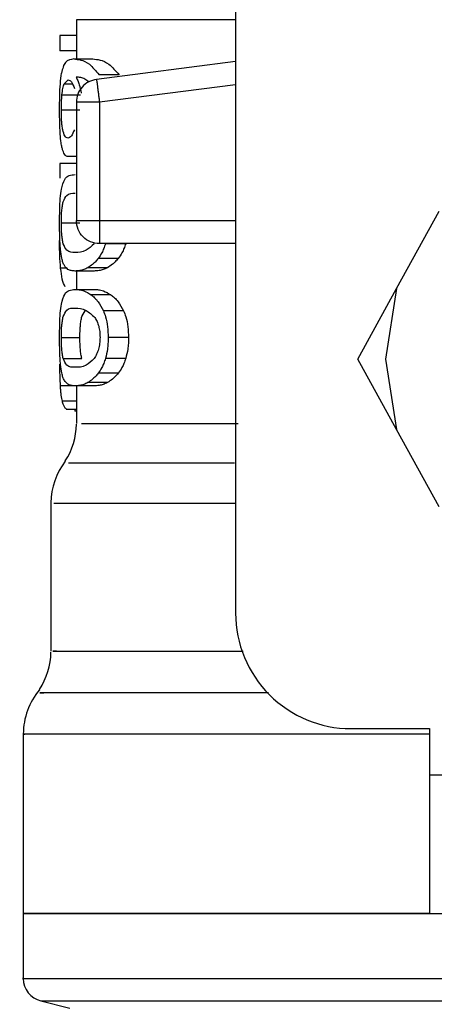
# Model space of a CAD drawing. Extents: x 0.4 to 10.6, y 0.4 to 8.1.
# Drawn here: x 7.4 to 7.4, y 5.5 to 5.5 of the extents above; entities that cross this region are included whole.
import ezdxf

# ---------------------------------------------------------------- set-up
doc = ezdxf.new("R2010")
doc.units = 0
doc.linetypes.add('SLD-SOLID', pattern=[0])
doc.layers.get('0').update_dxf_attribs({"linetype": 'CONTINUOUS'})

msp = doc.modelspace()

# ---------------------------------------------------------------- linework, layer by layer
at = {"color": 7, "linetype": 'SLD-SOLID'}
for p, q in [((7.432592491647848, 5.529479571734276), (7.432592491647848, 5.480923140662312)), ((7.423537357142424, 5.514647558186074), (7.423537357142424, 5.512415160863807)), ((7.422596120015675, 5.513741207767422), (7.422596120015675, 5.512886131423115)), ((7.423537357142424, 5.513741207767422), (7.422596120015675, 5.513741207767422)), ((7.423537357142424, 5.512886131423115), (7.422596120015675, 5.512886131423115)), ((7.423394916121247, 5.512415160863807), (7.424476756068184, 5.512415160863807)), ((7.432592491647848, 5.512263763501651), (7.424683377681273, 5.511253300507938)), ((7.422844863808832, 5.51100690335434), (7.423064509271469, 5.511229247452468)), ((7.425963586892188, 5.511516006806467), (7.424826992022228, 5.511516006806467)), ((7.422717949719399, 5.510370690259484), (7.423775775721524, 5.510370690259484)), ((7.422681537695589, 5.509516200575066), (7.423738112156617, 5.509516200575066)), ((7.423537357142424, 5.50995154132375), (7.423537357142424, 5.503232838494335)), ((7.424849676204623, 5.50995154132375), (7.424849676204623, 5.503232838494335)), ((7.423537357142424, 5.506869347596182), (7.423065878144544, 5.506869347596182)), ((7.423537357142424, 5.506479492544265), (7.422596120015675, 5.506479492544265)), ((7.422596120015675, 5.506479492544265), (7.422596120015675, 5.505641585779391)), ((7.441748961871522, 5.499364559625466), (7.444164162415364, 5.503759971960399)), ((7.422681537695589, 5.503105298634352), (7.423738112156617, 5.503105298634352)), ((7.424849676204623, 5.503232838494335), (7.424849676204623, 5.502304898991748)), ((7.43256268932546, 5.501920519432134), (7.424849676204623, 5.501920519432134)), ((7.426341865188951, 5.501920010993563), (7.425190486489776, 5.501920010993563)), ((7.425309226451415, 5.500555792086469), (7.424197388628794, 5.500555792086469)), ((7.425911569715317, 5.501079170929242), (7.424777008599642, 5.501079170929242)), ((7.424545121500643, 5.500366731159406), (7.42346085669283, 5.500366731159406)), ((7.423537357142424, 5.500366731159406), (7.423537357142424, 5.499318330826172)), ((7.42346085669283, 5.499318330826172), (7.424545121500643, 5.499318330826172)), ((7.42549762249727, 5.499014675667355), (7.424378744755975, 5.499014675667355)), ((7.439547853076697, 5.495358845899813), (7.441748961871522, 5.499364559625466)), ((7.441748961871522, 5.499364559625466), (7.441122643773469, 5.495358845899813)), ((7.423848130441232, 5.497777175296399), (7.424059132448163, 5.498132925853405)), ((7.426218158173581, 5.498102302207172), (7.425071629196159, 5.498102302207172)), ((7.422681537695589, 5.496579763351225), (7.423738112156617, 5.496579763351225)), ((7.426503118437251, 5.496579763351225), (7.425345286479291, 5.496579763351225)), ((7.422788896455371, 5.495388100672971), (7.423849147318373, 5.495388100672971)), ((7.426341865188951, 5.495394475710437), (7.425190486489776, 5.495394475710437)), ((7.441748961871522, 5.49135313217416), (7.439547853076697, 5.495358845899813)), ((7.441122643773469, 5.495358845899813), (7.441748961871522, 5.49135313217416)), ((7.425911569715317, 5.494553674756774), (7.424777008599642, 5.494553674756774)), ((7.424545121500643, 5.493841234986939), (7.42346085669283, 5.493841234986939)), ((7.423537357142424, 5.493841234986939), (7.423537357142424, 5.491704072120072)), ((7.425309226451415, 5.494030295914002), (7.424197388628794, 5.494030295914002)), ((7.423537357142424, 5.49249747095466), (7.422978113825072, 5.49249747095466)), ((7.423451861241189, 5.49249747095466), (7.423451783019871, 5.492402940491129)), ((7.423537357142424, 5.492402940491129), (7.423451783019871, 5.492402940491129)), ((7.444164162415364, 5.486957719839228), (7.441748961871522, 5.49135313217416)), ((7.422093782707607, 5.487171107596375), (7.422093782707607, 5.478756996796902)), ((7.439154165180168, 5.474361467129991), (7.443616104746573, 5.474361467129991)), ((7.443616104746573, 5.474361467129991), (7.443616104746573, 5.471736789894932)), ((7.420518992010835, 5.474046469879978), (7.420518992010835, 5.463862758189751)), ((7.443616104746573, 5.471736789894932), (7.460676448108475, 5.471736789894932)), ((7.443616104746573, 5.471736789894932), (7.443616104746573, 5.463862758189751)), ((7.420518992010835, 5.463866043485131), (7.420518992010835, 5.460162928930494)), ((7.443616104746573, 5.463862758189751), (7.420518992010835, 5.463862758189751)), ((7.443616104746573, 5.463862758189751), (7.460676448108475, 5.463862758189751)), ((7.421516900482911, 5.458892106277812), (7.423170186272901, 5.458484103879979))]:
    msp.add_line(p, q, dxfattribs=at)
at = {"color": 8, "linetype": 'SLD-SOLID'}
for p, q in [((7.432592491647848, 5.514647558186074), (7.423537357142424, 5.514647558186074)), ((7.422844863808832, 5.51100690335434), (7.423303827395734, 5.51100690335434)), ((7.432592491647848, 5.510940767229462), (7.424849676204623, 5.50995154132375)), ((7.424849676204623, 5.503232838494335), (7.432592491647848, 5.503232838494335)), ((7.422991215895938, 5.500529822608693), (7.42264281814288, 5.500529822608693)), ((7.423448575945809, 5.493842408306718), (7.422612781156538, 5.493842408306718)), ((7.423537357142424, 5.4929767720844), (7.422721117682802, 5.4929767720844)), ((7.421516900482911, 5.458892106277812), (7.486975159414628, 5.458892106277812))]:
    msp.add_line(p, q, dxfattribs=at)
at = {"color": 7, "linetype": 'SLD-SOLID', "flags": 128}
msp.add_lwpolyline([(7.424683377681273, 5.511253300507938), (7.424684199005118, 5.511247003691792), (7.424686584755336, 5.511228269685986), (7.424690534931926, 5.5111972158225), (7.424696049534887, 5.51115419409727), (7.424703011232243, 5.511099556506225), (7.424711420023993, 5.511033889709258), (7.4247211194675, 5.510957780366257), (7.424732109562764, 5.51087201069041)], dxfattribs=at)
at = {"color": 7, "linetype": 'SLD-SOLID'}
for centre, radius, start, end in [((7.419600351270875, 5.491710560872075), 0.003937007874017871, 327.153246722879, 359.2876060562861), ((7.426030797465102, 5.487166390348714), 0.003937007874016185, 142.5507248379707, 179.6097243566506), ((7.439154157045154, 5.480923136657377), 0.006561679790026531, 179.9999999312556, 270.0000000000008), ((7.41815678171707, 5.478767440217482), 0.0039370078740159, 326.4010386336916, 359.2043767401037), ((7.424455994315495, 5.474043030768662), 0.003937007874015581, 140.1179263217102, 179.8026462234417), ((7.421831322399485, 5.460166205555539), 0.001312335958004707, 179.9661989999325, 256.1374075033274)]:
    msp.add_arc(centre, radius, start, end, dxfattribs=at)
for points, knots in [([(7.423394916121247, 5.512415160863807), (7.423221179041622, 5.512388978922946), (7.422980040477233, 5.512352639670289), (7.422782572479884, 5.51201192270272), (7.422722512762078, 5.511731329216884), (7.422695109094366, 5.511603301798028)], [0, 0, 0, 0, 0.5835993606636319, 0.8100073531455331, 1, 1, 1, 1]), ([(7.423394916121247, 5.512415160863807), (7.423522075726066, 5.512403053848249), (7.423782883288572, 5.512378222053425), (7.424277231027766, 5.512184895937179), (7.424641296146094, 5.511741941266015), (7.424826992022228, 5.511516006806467)], [0, 0, 0, 0, 0.3179425718059722, 0.6521082484242381, 1, 1, 1, 1]), ([(7.424476756068184, 5.512415160863807), (7.42460824960733, 5.512403093141563), (7.424878668251929, 5.512378275670577), (7.425391622593509, 5.512185242456934), (7.425770399769756, 5.511742048379063), (7.425963586892188, 5.511516006806467)], [0, 0, 0, 0, 0.316828537057776, 0.651563142317199, 1, 1, 1, 1]), ([(7.42258180551437, 5.509499030995633), (7.422583598192066, 5.509767780780622), (7.422587189273846, 5.510306138823728), (7.42262160431258, 5.511060695549012), (7.422669682508701, 5.511415604835489), (7.422695109094366, 5.511603301798028)], [0, 0, 0, 0, 0.3195616412250759, 0.6401440649664631, 1, 1, 1, 1]), ([(7.423064509271469, 5.511229247452468), (7.423128185345044, 5.511215187798482), (7.423247343811877, 5.511188877652154), (7.42337002204347, 5.510885149289515), (7.423427143304512, 5.510743727727901)], [0, 0, 0, 0, 0.5343814440459164, 1, 1, 1, 1]), ([(7.42426199943796, 5.511098930735677), (7.424179709229318, 5.511162059425471), (7.424015321470241, 5.51128816900789), (7.4237633092459, 5.511369280830474), (7.423608251089662, 5.511382347651852), (7.423521712878702, 5.511389640266263)], [0, 0, 0, 0, 0.3069682643679594, 0.6132178532564313, 1, 1, 1, 1]), ([(7.423521712878702, 5.511389640266263), (7.423551768490766, 5.51132605657481), (7.423611904491427, 5.511198836776288), (7.4237174592023, 5.510916350648288), (7.423779167329941, 5.510645513004468), (7.423817037467088, 5.510479300560364)], [0, 0, 0, 0, 0.2784909978446169, 0.5572115714829822, 1, 1, 1, 1]), ([(7.424683377681273, 5.511253300507938), (7.424528717659455, 5.51121678232792), (7.424219400587189, 5.511143746669478), (7.423845360160607, 5.510835703742623), (7.423587197444004, 5.510425649461311), (7.42355397023021, 5.510109574077563), (7.423537357142424, 5.50995154132375)], [0, 0, 0, 0, 0.2500050337113414, 0.5000052642599594, 0.7500104435724607, 1, 1, 1, 1]), ([(7.422717949719399, 5.510370690259484), (7.422733385250605, 5.510502357874847), (7.422766054605106, 5.510781032832327), (7.422817647428012, 5.510928900052029), (7.422844863808832, 5.51100690335434)], [0, 0, 0, 0, 0.472477385672412, 1, 1, 1, 1]), ([(7.424732109562764, 5.51087201069041), (7.424740238402446, 5.510808336445806), (7.424756495258964, 5.510680994402069), (7.424785685015188, 5.510452472749733), (7.424817028966792, 5.510207235751188), (7.424838820140953, 5.510036770647027), (7.424849715315283, 5.50995154132375)], [0, 0, 0, 0, 0.2500111643985254, 0.4999970212430042, 0.7500079812499023, 1, 1, 1, 1]), ([(7.422681537695589, 5.509516200575066), (7.422683098392234, 5.509668144487186), (7.42268630443196, 5.50998027318951), (7.422707217242327, 5.510238280583633), (7.422717949719399, 5.510370690259484)], [0, 0, 0, 0, 0.4867989101564295, 1, 1, 1, 1]), ([(7.422620016628508, 5.508147718606108), (7.422613629327323, 5.508251943294128), (7.422601279548573, 5.508453460617329), (7.422585535845854, 5.508901204791585), (7.422583300481302, 5.509259446280447), (7.42258180551437, 5.509499030995633)], [0, 0, 0, 0, 0.2618942129937549, 0.5063696689085261, 1, 1, 1, 1]), ([(7.422761714547157, 5.508393489989158), (7.42274884477739, 5.50847087260899), (7.422724457956331, 5.508617504299925), (7.422699438220526, 5.508893583885602), (7.42268422095933, 5.509195868886217), (7.422682433412267, 5.509409268695144), (7.422681537695589, 5.509516200575066)], [0, 0, 0, 0, 0.2795581382192625, 0.5297324206719249, 0.7643550077335358, 1, 1, 1, 1]), ([(7.424849676204623, 5.50995154132375), (7.424677722042049, 5.50995154132375), (7.424333804824009, 5.50995154132375), (7.423900016169325, 5.50995154132375), (7.423596529325371, 5.50995154132375), (7.42355708092118, 5.50995154132375), (7.423537357142424, 5.50995154132375)], [0, 0, 0, 0, 0.2499903342076512, 0.4999935970761762, 0.7500021643455274, 1, 1, 1, 1]), ([(7.423050742319395, 5.507923497196334), (7.422988354581395, 5.507935058251605), (7.422873822134189, 5.507956282229185), (7.422796787244888, 5.508256710168832), (7.422761714547157, 5.508393489989158)], [0, 0, 0, 0, 0.5447167114737331, 1, 1, 1, 1]), ([(7.4234266739766, 5.508387584279604), (7.423368060736918, 5.508252521640172), (7.423239252921675, 5.507955709459159), (7.423117236102018, 5.507934859502624), (7.423050742319395, 5.507923497196334)], [0, 0, 0, 0, 0.4550441257946052, 1, 1, 1, 1]), ([(7.422765508281109, 5.507213091180782), (7.422747585323721, 5.507274527486598), (7.422711721835037, 5.507397460338065), (7.422659936637795, 5.507684426106013), (7.422635064511975, 5.507973080080795), (7.422620016628508, 5.508147718606108)], [0, 0, 0, 0, 0.282950128667652, 0.5661776970166882, 1, 1, 1, 1]), ([(7.423065878144544, 5.506869347596182), (7.423035317267555, 5.506873609687436), (7.42297419015904, 5.506882134616699), (7.422868521260352, 5.506965516446679), (7.422806072713307, 5.507115601247093), (7.422765508281109, 5.507213091180782)], [0, 0, 0, 0, 0.2594638354981352, 0.5189731313741572, 1, 1, 1, 1]), ([(7.422684510105696, 5.505015228570678), (7.422741475136219, 5.505224176498807), (7.422853735867338, 5.505635949247149), (7.423117023320184, 5.50580960802611), (7.423345572509643, 5.505832353690312), (7.42346085669283, 5.505843826998639)], [0, 0, 0, 0, 0.3379867727390173, 0.6660690228446595, 1, 1, 1, 1]), ([(7.42258180551437, 5.503105298634352), (7.422583339258392, 5.503354399230252), (7.422586416005531, 5.503854104223513), (7.422617886576605, 5.504546640857853), (7.422661771455227, 5.504855299303026), (7.422684510105696, 5.505015228570678)], [0, 0, 0, 0, 0.3238516347495659, 0.6496583373297198, 0.9999999999999999, 0.9999999999999999, 0.9999999999999999, 0.9999999999999999]), ([(7.422787879578229, 5.504302671468865), (7.422851642801304, 5.504441229291436), (7.423018653560632, 5.504804144558927), (7.423291920587372, 5.504791651470134), (7.42346085669283, 5.50478392813157)], [0, 0, 0, 0, 0.3817911093356383, 1, 1, 1, 1]), ([(7.422681537695589, 5.503105298634352), (7.422682686974941, 5.503222617099095), (7.422684997602754, 5.50345848604374), (7.422705265084841, 5.503786371568804), (7.42273846705703, 5.50407721767996), (7.422770624087264, 5.504223940092217), (7.422787879578229, 5.504302671468865)], [0, 0, 0, 0, 0.2263868790135796, 0.4551511507712379, 0.7076336238964883, 1, 1, 1, 1]), ([(7.422635387117613, 5.501581312684012), (7.422625661228153, 5.501695411236546), (7.422602415295068, 5.50196811918047), (7.422584680994749, 5.502502243091818), (7.422582731375119, 5.502911123963523), (7.42258180551437, 5.503105298634352)], [0, 0, 0, 0, 0.2741764206888473, 0.6553114504841562, 1, 1, 1, 1]), ([(7.422788896455371, 5.501913635956097), (7.422771486285894, 5.501992776779868), (7.422739103257992, 5.502139979224259), (7.422705595631491, 5.502429766395937), (7.422685036989497, 5.502755126822517), (7.422682697299722, 5.502989257887004), (7.422681537695589, 5.503105298634352)], [0, 0, 0, 0, 0.2945946116082018, 0.5479478841355488, 0.775952561098356, 1, 1, 1, 1]), ([(7.423537357142422, 5.503232838494335), (7.423557080921179, 5.503232838494335), (7.423596529325371, 5.503232838494335), (7.423900016169325, 5.503232838494335), (7.424333804824009, 5.503232838494335), (7.424677722042049, 5.503232838494335), (7.424849676204623, 5.503232838494335)], [0, 0, 0, 0, 0.2499978356544726, 0.5000064029238237, 0.7500096657923488, 1, 1, 1, 1]), ([(7.424849676204623, 5.501920519432134), (7.42467772080443, 5.501940243974407), (7.424333796181028, 5.501979694644555), (7.423900022046368, 5.502283184336078), (7.423596532354844, 5.502716958470738), (7.423557081684696, 5.503060883094141), (7.423537357142424, 5.503232838494335)], [0, 0, 0, 0, 0.2499899520014429, 0.4999999999999999, 0.750010047998557, 1, 1, 1, 1]), ([(7.424849676204623, 5.502304898991748), (7.424849676204623, 5.50224756727921), (7.424849676204623, 5.502132898862714), (7.424849676204623, 5.502013621182748), (7.424849676204623, 5.501935083852639), (7.424849676204623, 5.501925374260097), (7.424849676204623, 5.501920519432134)], [0, 0, 0, 0, 0.2499952710549098, 0.5000123072299142, 0.7500045216561734, 1, 1, 1, 1]), ([(7.42264281814288, 5.500529822608693), (7.422624472005023, 5.50076467995695), (7.422597584084087, 5.501108884598844), (7.422583308914978, 5.501675328600008), (7.42258194266151, 5.501958876371322), (7.42258125796514, 5.502100976014151)], [0, 0, 0, 0, 0.5172435978277331, 0.758067178580672, 1, 1, 1, 1]), ([(7.42346085669283, 5.501426630026475), (7.423292648428771, 5.501419452625809), (7.423019724075252, 5.501407807018217), (7.422852902750625, 5.501773374420833), (7.422788896455371, 5.501913635956097)], [0, 0, 0, 0, 0.6163182650826265, 1, 1, 1, 1]), ([(7.424545277943281, 5.501914965718513), (7.424389289233768, 5.501774262018407), (7.423985315497864, 5.501409872829184), (7.42366034466374, 5.501420256104913), (7.42346085669283, 5.501426630026475)], [0, 0, 0, 0, 0.3861357698510197, 1, 1, 1, 1]), ([(7.425190486489776, 5.501920010993563), (7.425159655444228, 5.501825457039931), (7.425098011396603, 5.501636404469153), (7.424959959060534, 5.501338980791791), (7.424848200577969, 5.501180271402089), (7.424777008599642, 5.501079170929242)], [0, 0, 0, 0, 0.2664298943483149, 0.5327038640368984, 1, 1, 1, 1]), ([(7.426341865188951, 5.501920010993563), (7.42630986558111, 5.501825704341758), (7.426245884893681, 5.501637145643118), (7.426102203941469, 5.501339523320325), (7.425985885553194, 5.501180665327584), (7.425911569715317, 5.501079170929242)], [0, 0, 0, 0, 0.2654129411898291, 0.5306722042927191, 1, 1, 1, 1]), ([(7.422854954358932, 5.500672967621737), (7.422827293158937, 5.500728790757517), (7.422771946116354, 5.500840486760358), (7.422694946542424, 5.501110897191686), (7.422657306150664, 5.50140819058357), (7.422635387117613, 5.501581312684012)], [0, 0, 0, 0, 0.2944334733655339, 0.5891292493296608, 1, 1, 1, 1]), ([(7.422895433891308, 5.499462688269654), (7.422837980374231, 5.49958884114396), (7.42273078785253, 5.499824207843936), (7.422670699894224, 5.500306179999281), (7.42264281814288, 5.500529822608693)], [0, 0, 0, 0, 0.5359843780732102, 1, 1, 1, 1]), ([(7.42346085669283, 5.500366731159406), (7.423387803964657, 5.500370748895056), (7.423241681969842, 5.500378785275933), (7.423033760463399, 5.500446382052995), (7.422919804191168, 5.500590789017355), (7.422854954358932, 5.500672967621737)], [0, 0, 0, 0, 0.3011030006265753, 0.6022741682195345, 1, 1, 1, 1]), ([(7.424197388628794, 5.500555792086469), (7.4241160152952, 5.500515025409805), (7.42395333383668, 5.500433524724928), (7.42370323178032, 5.500377995194329), (7.423548942717366, 5.500370824831189), (7.42346085669283, 5.500366731159406)], [0, 0, 0, 0, 0.3004197513120226, 0.6005987607145531, 1, 1, 1, 1]), ([(7.424777008599642, 5.501079170929242), (7.424723917333747, 5.501015420932691), (7.424617747196208, 5.50088793582214), (7.424421460404938, 5.500704486030791), (7.42428402378391, 5.500613283142028), (7.424197388628794, 5.500555792086469)], [0, 0, 0, 0, 0.2699247916608682, 0.5397865689037517, 1, 1, 1, 1]), ([(7.425309226451415, 5.500555792086469), (7.425225057528608, 5.500515157707103), (7.425056785222426, 5.500433920588958), (7.424797211605984, 5.500378101171087), (7.424636929970674, 5.500370871993794), (7.424545121500643, 5.500366731159406)], [0, 0, 0, 0, 0.2994933597099315, 0.5987535142890292, 1, 1, 1, 1]), ([(7.425911569715317, 5.501079170929242), (7.425856606432841, 5.501015703802185), (7.425746693436861, 5.500888785216417), (7.425542751227216, 5.500705087539115), (7.425399710953411, 5.50061364001561), (7.425309226451415, 5.500555792086469)], [0, 0, 0, 0, 0.2687439909991604, 0.5374216362548204, 0.9999999999999999, 0.9999999999999999, 0.9999999999999999, 0.9999999999999999]), ([(7.422684510105696, 5.498489693287553), (7.422741475268156, 5.49869863673859), (7.422853736481129, 5.499110401477657), (7.423117022550257, 5.499284124674145), (7.423345572403854, 5.4993068618316), (7.42346085669283, 5.499318330826172)], [0, 0, 0, 0, 0.3379863278625777, 0.6660694623826422, 1, 1, 1, 1]), ([(7.42346085669283, 5.499318330826172), (7.423539604435963, 5.499314520029692), (7.423697116591059, 5.499306897630087), (7.423999723145911, 5.499242035790439), (7.424239318390747, 5.499098312047757), (7.424378744755975, 5.499014675667355)], [0, 0, 0, 0, 0.294774882310932, 0.5896121607327506, 1, 1, 1, 1]), ([(7.424378744755975, 5.499014675667355), (7.424444075339101, 5.49896116895107), (7.424574778991028, 5.498854120722107), (7.424814900700476, 5.498590274064445), (7.424974241011006, 5.498287410967534), (7.425071629196159, 5.498102302207172)], [0, 0, 0, 0, 0.2798248802868996, 0.559831735811435, 0.9999999999999999, 0.9999999999999999, 0.9999999999999999, 0.9999999999999999]), ([(7.424545121500643, 5.499318330826172), (7.424626550455295, 5.499314546563103), (7.424789422118373, 5.499306977397782), (7.425103292667824, 5.499242252753993), (7.425352259835181, 5.499098567903433), (7.42549762249727, 5.499014675667355)], [0, 0, 0, 0, 0.293818697562761, 0.5876870226312658, 1, 1, 1, 1]), ([(7.42549762249727, 5.499014675667355), (7.425565191881663, 5.498961414446412), (7.425700374825619, 5.49885485718367), (7.42594994466252, 5.49859162236234), (7.426116170120862, 5.498288365950136), (7.426218158173581, 5.498102302207172)], [0, 0, 0, 0, 0.2786007595661318, 0.5573836613312043, 1, 1, 1, 1]), ([(7.42258180551437, 5.496579763351225), (7.422583339258392, 5.496828863947126), (7.422586416005531, 5.497328568940388), (7.422617886576605, 5.498021105574725), (7.422661771455227, 5.4983297640199), (7.422684510105696, 5.498489693287553)], [0, 0, 0, 0, 0.3238516347495659, 0.6496583373297198, 0.9999999999999999, 0.9999999999999999, 0.9999999999999999, 0.9999999999999999]), ([(7.422681537695589, 5.496579763351225), (7.422682687222127, 5.496697080787272), (7.422684998461199, 5.496932959327554), (7.422705263524607, 5.49726086954177), (7.422738467240321, 5.497551720703278), (7.422770624151271, 5.497698443638908), (7.422787879578229, 5.497777175296399)], [0, 0, 0, 0, 0.2263817836937244, 0.4551634137573773, 0.7076402042257354, 0.9999999999999999, 0.9999999999999999, 0.9999999999999999, 0.9999999999999999]), ([(7.422787879578229, 5.497777175296399), (7.422851642986267, 5.497915716000175), (7.423018655117792, 5.498278588358366), (7.423291920839559, 5.498266132380587), (7.42346085669283, 5.498258431959103)], [0, 0, 0, 0, 0.3817890799572282, 1, 1, 1, 1]), ([(7.42346085669283, 5.498258431959103), (7.423663125611658, 5.498261620638148), (7.423998609448705, 5.4982669093908), (7.424417140902356, 5.497878240411046), (7.42458333261478, 5.49772390657843)], [0, 0, 0, 0, 0.6029170305465559, 1, 1, 1, 1]), ([(7.423738112156617, 5.496579763351225), (7.423739275868728, 5.496697070940004), (7.423741615783479, 5.496932945220783), (7.423762647048041, 5.49726083919277), (7.423796992845584, 5.497551722256605), (7.423830271129073, 5.4976984379963), (7.423848130441232, 5.497777175296399)], [0, 0, 0, 0, 0.2262909753705345, 0.4550108106253137, 0.7075230139358422, 1, 1, 1, 1]), ([(7.425071629196159, 5.498102302207172), (7.425114971594717, 5.497992769268957), (7.425218058771324, 5.497732252045132), (7.425326094265181, 5.497203442824833), (7.425338968924033, 5.496785061682878), (7.425345286479291, 5.496579763351225)], [0, 0, 0, 0, 0.2697950952174117, 0.6416907128843644, 1, 1, 1, 1]), ([(7.426218158173581, 5.498102302207172), (7.426263130434108, 5.497993161825184), (7.426370006300809, 5.497733791431511), (7.426482898700756, 5.49720541929322), (7.426496447277943, 5.496786187923662), (7.426503118437251, 5.496579763351225)], [0, 0, 0, 0, 0.2694192925808761, 0.6402706927252382, 1, 1, 1, 1]), ([(7.42458333261478, 5.49772390657843), (7.424627344562666, 5.49765359301793), (7.424709662005302, 5.497522082535869), (7.424808159944114, 5.497249338184378), (7.424871627768028, 5.496933980258408), (7.424878905488385, 5.496705974876964), (7.424882568269096, 5.496591222774402)], [0, 0, 0, 0, 0.2868058350899603, 0.5364253120273905, 0.7666889710999852, 1, 1, 1, 1]), ([(7.422635387117613, 5.495055816511545), (7.422625661284249, 5.495169915339813), (7.422602416239949, 5.495442615088866), (7.422584680478685, 5.495976717601185), (7.422582731227352, 5.496385587974324), (7.42258180551437, 5.496579763351225)], [0, 0, 0, 0, 0.2741822541108901, 0.655304116834612, 1, 1, 1, 1]), ([(7.422788896455371, 5.495388100672971), (7.422771485981071, 5.495467239047469), (7.422739101304088, 5.495614441854868), (7.422705596977123, 5.495904268131353), (7.422685037550647, 5.496229617536195), (7.42268269744206, 5.496463735582442), (7.422681537695589, 5.496579763351225)], [0, 0, 0, 0, 0.2945965775774336, 0.547969850835957, 0.7759760493818548, 1, 1, 1, 1]), ([(7.423849147318373, 5.495388100672971), (7.423831135861953, 5.495467250967808), (7.423797638682469, 5.495614452369536), (7.423762959874388, 5.495904242971497), (7.423741719194702, 5.496229599964388), (7.423739307376787, 5.496463733985077), (7.423738112156617, 5.496579763351225)], [0, 0, 0, 0, 0.2946884773421536, 0.5480530050713005, 0.7760294586802597, 0.9999999999999999, 0.9999999999999999, 0.9999999999999999, 0.9999999999999999]), ([(7.424882568269095, 5.496591222774402), (7.424878218511357, 5.49647391028584), (7.424869401300336, 5.496236111072775), (7.424796421009022, 5.495907509382318), (7.424685766523, 5.495616071233641), (7.424594550186058, 5.495468943432019), (7.424545277943281, 5.495389469546047)], [0, 0, 0, 0, 0.220232046210968, 0.4464231210424123, 0.7009748988981619, 1, 1, 1, 1]), ([(7.425345286479291, 5.496579763351225), (7.425343283926154, 5.496467754349941), (7.42533935002256, 5.496247718934051), (7.425299374433889, 5.495833356373191), (7.425233393532425, 5.495567415620984), (7.425190486489776, 5.495394475710437)], [0, 0, 0, 0, 0.2661076274774241, 0.5227535449049545, 1, 1, 1, 1]), ([(7.426503118437251, 5.496579763351225), (7.426501037319618, 5.496467748593093), (7.426496960593534, 5.49624832155105), (7.426455316932007, 5.49583372482441), (7.426386669292071, 5.495567942966802), (7.426341865188951, 5.495394475710437)], [0, 0, 0, 0, 0.2659014592539797, 0.5208775312508724, 1, 1, 1, 1]), ([(7.42258180551437, 5.495075606505153), (7.422582189235146, 5.494961415685457), (7.422582956802407, 5.494732996637148), (7.422590548897935, 5.49430511070965), (7.422604072173508, 5.494023661477911), (7.422612781156538, 5.493842408306718)], [0, 0, 0, 0, 0.262473720398182, 0.5250334271991884, 1, 1, 1, 1]), ([(7.422854954358932, 5.494147471449269), (7.422827292859083, 5.494203275187528), (7.422771943900017, 5.494314935033944), (7.422694948109904, 5.49458541720728), (7.4226573065686, 5.49488270162381), (7.422635387117613, 5.495055816511545)], [0, 0, 0, 0, 0.2944269181535855, 0.589130145877991, 1, 1, 1, 1]), ([(7.42346085669283, 5.494901133854008), (7.423292648652001, 5.494893962303956), (7.423019725463799, 5.494882326223453), (7.422852902917001, 5.49524785472591), (7.422788896455371, 5.495388100672971)], [0, 0, 0, 0, 0.6163200786863046, 1, 1, 1, 1]), ([(7.424545277943281, 5.495389469546047), (7.424389289420334, 5.495248748656156), (7.423985318177229, 5.49488431676241), (7.423660345296088, 5.4948947371629), (7.42346085669283, 5.494901133854008)], [0, 0, 0, 0, 0.3861376907600321, 1, 1, 1, 1]), ([(7.425190486489776, 5.495394475710437), (7.425159654649232, 5.495299936559341), (7.425098006512237, 5.495110905919743), (7.424959959970403, 5.494813482679906), (7.424848200932028, 5.494654774474932), (7.424777008599642, 5.494553674756774)], [0, 0, 0, 0, 0.2664140393466808, 0.5326937641419569, 1, 1, 1, 1]), ([(7.426341865188951, 5.495394475710437), (7.426309863848058, 5.495300186589108), (7.42624587487961, 5.495111648751587), (7.42610221571893, 5.494813976386467), (7.425985888497541, 5.494655147117921), (7.425911569715317, 5.494553674756774)], [0, 0, 0, 0, 0.2653961132007224, 0.5306784978408635, 1, 1, 1, 1]), ([(7.424777008599642, 5.494553674756774), (7.424723917333747, 5.494489924760225), (7.424617747196208, 5.494362439649674), (7.424421460404938, 5.494178989858325), (7.42428402378391, 5.49408778696956), (7.424197388628794, 5.494030295914002)], [0, 0, 0, 0, 0.2699247916608682, 0.5397865689037517, 1, 1, 1, 1]), ([(7.425911569715317, 5.494553674756774), (7.425856606866875, 5.494490191928516), (7.425746696508221, 5.494363243987862), (7.425542752083985, 5.494179551802826), (7.425399711055222, 5.49408812836613), (7.425309226451415, 5.494030295914002)], [0, 0, 0, 0, 0.2687517241982145, 0.5374284490808413, 1, 1, 1, 1]), ([(7.422612781156538, 5.493842408306718), (7.422619332528786, 5.493743807195976), (7.422632433529833, 5.493546631214246), (7.422665679683851, 5.49323655765737), (7.422699636912118, 5.493077432180822), (7.422721117682802, 5.4929767720844)], [0, 0, 0, 0, 0.2687464054930737, 0.5374212921233471, 1, 1, 1, 1]), ([(7.42346085669283, 5.493841234986939), (7.423387803888112, 5.493845232092849), (7.423241681435236, 5.493853227226264), (7.423033760934604, 5.493920907030839), (7.42291980430421, 5.494065300589042), (7.422854954358932, 5.494147471449269)], [0, 0, 0, 0, 0.3011025113736419, 0.6022744465411176, 1, 1, 1, 1]), ([(7.424197388628794, 5.494030295914002), (7.4241160152952, 5.493989529237338), (7.42395333383668, 5.493908028552461), (7.42370323178032, 5.493852499021862), (7.423548942717366, 5.493845328658723), (7.42346085669283, 5.493841234986939)], [0, 0, 0, 0, 0.3004197513120226, 0.6005987607145531, 1, 1, 1, 1]), ([(7.425309226451415, 5.494030295914002), (7.42522505766963, 5.493989645629493), (7.425056786240165, 5.493908377000702), (7.424797211565875, 5.493852561928201), (7.424636929935641, 5.493845360134631), (7.424545121500643, 5.493841234986939)], [0, 0, 0, 0, 0.2994949418474178, 0.5987545609381744, 1, 1, 1, 1]), ([(7.422721117682802, 5.4929767720844), (7.422741791441118, 5.492908077859368), (7.422783114000218, 5.49277077233755), (7.422867031516004, 5.492613985584947), (7.422937327848023, 5.492540251511498), (7.422978113825072, 5.49249747095466)], [0, 0, 0, 0, 0.2959267449188638, 0.5914962445751552, 0.9999999999999999, 0.9999999999999999, 0.9999999999999999, 0.9999999999999999]), ([(7.420518992010835, 5.463862758189751), (7.420644519997698, 5.463862758189751), (7.420895575618396, 5.463862758189751), (7.422901034672518, 5.463862758189751), (7.426018072940643, 5.463862758189751), (7.430244788137729, 5.463862758189751), (7.435387187169328, 5.463862758189751), (7.441256120342975, 5.463862758189751), (7.447623772900854, 5.463862758189751), (7.452038611577785, 5.463862758189751), (7.454246029948769, 5.463862758189751)], [0, 0, 0, 0, 0.1250000454529453, 0.249999739362519, 0.3750000241281664, 0.4999999994794072, 0.6249996890384706, 0.7499997995225147, 0.8749999545470547, 1, 1, 1, 1])]:
    msp.add_open_spline(points, degree=3, knots=knots, dxfattribs=at)
at = {"color": 8, "linetype": 'SLD-SOLID'}
for points, knots in [([(7.423819853434558, 5.491710603600175), (7.423836543414708, 5.491710603600175), (7.423877236673663, 5.491710603600175), (7.426876112365743, 5.491710603600175), (7.430788771234245, 5.491710603600175), (7.432745101440442, 5.491710603600175)], [0, 0, 0, 0, 0.2579732369331078, 0.6289864720686307, 1, 1, 1, 1]), ([(7.432520097817481, 5.489438548069376), (7.430478186780431, 5.489438531518184), (7.426394363016334, 5.489438498415785), (7.423207556485422, 5.489438510759657), (7.423126335436541, 5.489438509490782), (7.423092277839572, 5.489438508958718)], [0, 0, 0, 0, 0.3673607555908108, 0.7347218152293011, 1, 1, 1, 1]), ([(7.422259807456341, 5.487166414317259), (7.422424355995499, 5.487166413358762), (7.422777313427591, 5.487166411302782), (7.426478481643364, 5.487166427371832), (7.430692914360755, 5.487166391413949), (7.432592491647848, 5.4871663752066)], [0, 0, 0, 0, 0.3241912011849455, 0.6953917334238544, 1, 1, 1, 1]), ([(7.422409640392125, 5.478767400232276), (7.422313314968187, 5.478767385776876), (7.421815162799617, 5.478767311019992), (7.424484348503537, 5.478767381582388), (7.428402076350112, 5.478767359797565), (7.432138506988354, 5.47876736086651), (7.433030218146749, 5.478767361121617)], [0, 0, 0, 0, 0.0938903190275493, 0.4855588910974658, 0.8772269790181356, 0.9999999999999999, 0.9999999999999999, 0.9999999999999999, 0.9999999999999999]), ([(7.434454980354441, 5.476405272853106), (7.433067248260103, 5.476405272853106), (7.428642888262546, 5.476405272853106), (7.424013373117666, 5.476405272853106), (7.421091536205002, 5.476405272853106), (7.42157460824673, 5.476405272853106), (7.421684763432633, 5.476405272853106)], [0, 0, 0, 0, 0.1660369640374312, 0.5293581555114046, 0.8926792788760497, 1, 1, 1, 1]), ([(7.443616104746573, 5.474043028141959), (7.442121757977528, 5.474043025019817), (7.438732283873311, 5.474043017938183), (7.43397520441999, 5.474043082027385), (7.429459790894509, 5.474043062328334), (7.425750543023187, 5.474043072174974), (7.422920199609297, 5.474043052487517), (7.421180036145423, 5.474043121390972), (7.420419620475484, 5.474043105762011), (7.420579401462907, 5.474043106275816), (7.42060659988767, 5.474043106363277)], [0, 0, 0, 0, 0.1127481070756539, 0.2557350122132862, 0.3987215906680987, 0.5417082670239659, 0.6846941212117954, 0.8276805402217331, 0.9706672368380165, 1, 1, 1, 1]), ([(7.420526071040168, 5.460166214225875), (7.420523713560904, 5.460166214225875), (7.420308853584179, 5.460166214225875), (7.421064940640695, 5.460166214225875), (7.422881068587555, 5.460166214225875), (7.42605551600365, 5.460166214225875), (7.430268444940947, 5.460166214225875), (7.435411423384743, 5.460166214225875), (7.441273261782033, 5.460166214225875), (7.447633032295355, 5.460166214225875), (7.452041699327087, 5.460166214225875), (7.454246029948769, 5.460166214225875)], [0, 0, 0, 0, 0.001384814926276376, 0.1262116309551929, 0.2510384464249653, 0.3758656476841939, 0.5006924184224233, 0.6255191607339403, 0.7503462612456493, 0.8751732945145536, 0.9999999999999999, 0.9999999999999999, 0.9999999999999999, 0.9999999999999999])]:
    msp.add_open_spline(points, degree=3, knots=knots, dxfattribs=at)

doc.saveas('drawing.dxf')
